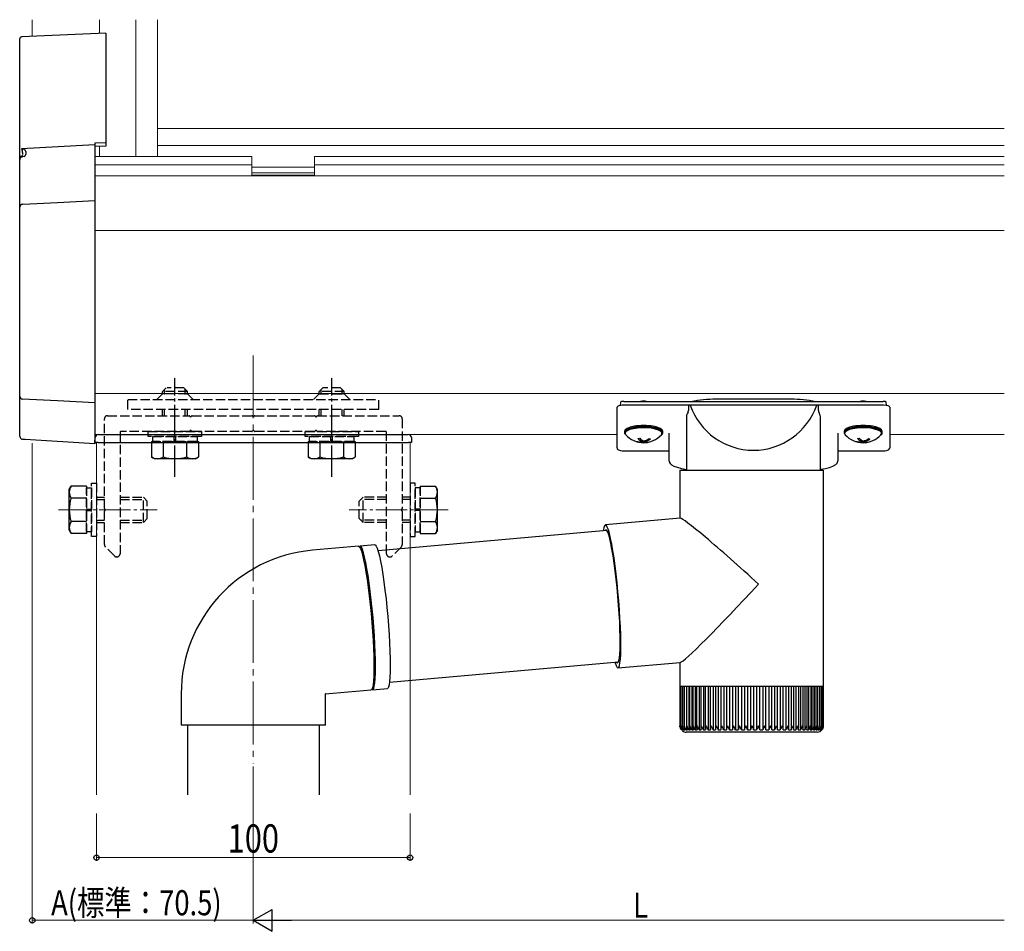
# Model space of a CAD drawing. Extents: x 0 to 1980, y 0 to 3206.
# Drawn here: x 391 to 705, y 2198 to 2489 of the extents above; entities that cross this region are included whole.
import ezdxf

# ---------------------------------------------------------------- set-up
doc = ezdxf.new("R2010")
doc.units = 0
doc.linetypes.add('YCENTER_1', pattern=[13, 10, -1, 1, -1])
doc.linetypes.add('YHIDDEN_1', pattern=[4, 3, -1])
for name, color, linetype, lineweight in [('YKK_12', 2, 'CONTINUOUS', 13), ('YKK_13', 4, 'CONTINUOUS', 30), ('YKK_D', 6, 'CONTINUOUS', 13)]:
    doc.layers.add(name, color=color, linetype=linetype, lineweight=lineweight)
doc.styles.add('text-b', font='extslim2.shx', dxfattribs={"width": 0.8, "bigfont": 'extfont2.shx'})

msp = doc.modelspace()

# ---------------------------------------------------------------- linework, layer by layer
at = {"layer": 'YKK_12'}
for p, q in [((395.16, 2488.73), (395.16, 2483.41)), ((416.66, 2484.34), (416.66, 2488.73)), ((428.16, 2445.16), (428.16, 2488.73)), ((435.16, 2488.73), (435.16, 2445.16)), ((705.16, 2454), (435.16, 2454)), ((416.66, 2445.16), (416.66, 2448.34)), ((705.16, 2448.59), (435.16, 2448.59)), ((465.16, 2445.16), (415.16, 2445.16)), ((415.16, 2445.16), (415.16, 2356.48)), ((465.16, 2445.16), (465.16, 2439.21)), ((705.16, 2445.16), (485.16, 2445.16)), ((485.16, 2445.16), (485.16, 2439.21)), ((465.16, 2442.46), (415.16, 2442.46)), ((485.16, 2441.7), (465.16, 2441.7)), ((485.16, 2439.91), (465.16, 2439.91)), ((705.16, 2442.46), (485.16, 2442.46)), ((705.16, 2438.96), (415.16, 2438.96)), ((485.16, 2439.21), (465.16, 2439.21)), ((705.16, 2421.48), (415.16, 2421.48)), ((705.16, 2369.59), (415.16, 2369.59)), ((581.65, 2356.48), (415.16, 2356.48)), ((705.16, 2356.48), (668.65, 2356.48))]:
    msp.add_line(p, q, dxfattribs=at)
at = {"layer": 'YKK_12', "linetype": 'YCENTER_1', "ltscale": 2}
msp.add_line((465.66, 2381.71), (465.66, 2251.63), dxfattribs=at)
at = {"layer": 'YKK_12', "linetype": 'Continuous'}
for p, q in [((415.66, 2356.48), (415.66, 2356.28)), ((515.66, 2356.48), (515.66, 2356.28)), ((415.66, 2353.98), (415.66, 2241.63)), ((515.66, 2353.98), (515.66, 2241.63))]:
    msp.add_line(p, q, dxfattribs=at)
at = {"layer": 'YKK_12', "linetype": 'YCENTER_1'}
for p, q in [((403.55, 2332.48), (435.05, 2332.48)), ((527.78, 2332.48), (496.28, 2332.48))]:
    msp.add_line(p, q, dxfattribs=at)
at = {"layer": 'YKK_13', "linetype": 'Continuous'}
for p, q in [((418.66, 2484.43), (391.79, 2483.26)), ((418.66, 2484.43), (418.66, 2484.13)), ((418.66, 2484.13), (418.66, 2449.49)), ((391.16, 2444.8), (391.16, 2482.61)), ((418.66, 2449.49), (415.16, 2449.33)), ((415.16, 2449.33), (415.16, 2448.9)), ((418.66, 2449.49), (418.66, 2448.42)), ((391.69, 2447.63), (415.16, 2448.9)), ((393.1, 2446.69), (393.1, 2445.82)), ((415.16, 2448.9), (415.16, 2448.65)), ((415.16, 2448.65), (415.16, 2431.12)), ((418.66, 2448.42), (415.16, 2448.27)), ((391.16, 2444.11), (391.16, 2444.8)), ((391.16, 2428.97), (391.16, 2444.11)), ((391.63, 2445.16), (391.69, 2445.16)), ((392.56, 2445.15), (392.1, 2444.97)), ((392.12, 2429.92), (403.17, 2430.5)), ((403.17, 2430.5), (415.16, 2431.12)), ((415.16, 2431.12), (415.16, 2430.75)), ((415.16, 2430.75), (415.16, 2366.87)), ((391.16, 2368.72), (391.16, 2428.97)), ((392.1, 2429.92), (392.12, 2429.92)), ((391.16, 2356.09), (391.16, 2368.72)), ((403.17, 2367.18), (392.1, 2367.76)), ((415.16, 2366.55), (403.17, 2367.18)), ((415.16, 2366.87), (415.16, 2366.55)), ((415.16, 2366.55), (415.16, 2353.6)), ((391.16, 2355.99), (391.16, 2356.09)), ((391.16, 2355.96), (391.16, 2355.99)), ((392.34, 2354.95), (392.1, 2354.97)), ((392.56, 2354.94), (392.34, 2354.95)), ((392.75, 2354.93), (392.56, 2354.94)), ((392.9, 2354.92), (392.75, 2354.93)), ((392.95, 2354.91), (392.9, 2354.92)), ((415.16, 2353.55), (392.95, 2354.91)), ((415.16, 2353.6), (415.16, 2353.55))]:
    msp.add_line(p, q, dxfattribs=at)
at = {"layer": 'YKK_13', "linetype": 'YCENTER_1'}
for p, q in [((440.66, 2342.98), (440.66, 2374.48)), ((490.66, 2342.98), (490.66, 2374.48))]:
    msp.add_line(p, q, dxfattribs=at)
at = {"layer": 'YKK_13', "linetype": 'YHIDDEN_1'}
for p, q in [((436.66, 2370.19), (437.86, 2371.39)), ((437.34, 2369.28), (437.34, 2370.87)), ((443.46, 2371.39), (438.14, 2371.39)), ((444.66, 2370.19), (443.46, 2371.39)), ((443.98, 2369.28), (443.98, 2370.87)), ((486.66, 2370.19), (487.86, 2371.39)), ((487.34, 2369.28), (487.34, 2370.87)), ((493.46, 2371.39), (487.86, 2371.39)), ((494.66, 2370.19), (493.46, 2371.39)), ((493.98, 2369.28), (493.98, 2370.87)), ((425.66, 2367.68), (505.66, 2367.68)), ((425.66, 2364.48), (425.66, 2367.68)), ((436.66, 2369.48), (434.86, 2367.68)), ((444.66, 2370.19), (436.66, 2370.19)), ((436.66, 2369.28), (436.66, 2370.19)), ((444.66, 2369.48), (436.66, 2369.48)), ((444.66, 2369.28), (444.66, 2370.19)), ((444.66, 2369.48), (446.46, 2367.68)), ((486.66, 2369.48), (484.86, 2367.68)), ((494.66, 2370.19), (486.66, 2370.19)), ((486.66, 2369.28), (486.66, 2370.19)), ((486.66, 2369.48), (494.66, 2369.48)), ((494.66, 2369.28), (494.66, 2370.19)), ((494.66, 2369.48), (496.46, 2367.68)), ((505.66, 2364.48), (505.66, 2367.68)), ((505.66, 2364.48), (425.66, 2364.48)), ((436.66, 2362.48), (436.66, 2364.48)), ((437.34, 2362.48), (437.34, 2364.48)), ((443.98, 2362.48), (443.98, 2364.48)), ((444.66, 2362.48), (444.66, 2364.48)), ((486.66, 2362.48), (486.66, 2364.48)), ((487.34, 2362.48), (487.34, 2364.48)), ((493.98, 2362.48), (493.98, 2364.48)), ((494.66, 2362.48), (494.66, 2364.48)), ((432.16, 2355.88), (432.16, 2357.48)), ((432.16, 2357.48), (449.16, 2357.48)), ((449.16, 2355.88), (432.16, 2355.88)), ((433.61, 2355.88), (447.71, 2355.88)), ((433.61, 2354.28), (433.61, 2355.88)), ((440.41, 2354.28), (440.41, 2355.88)), ((440.91, 2354.28), (440.91, 2355.88)), ((447.71, 2355.88), (447.71, 2354.28)), ((449.16, 2357.48), (449.16, 2355.88)), ((482.16, 2355.88), (482.16, 2357.48)), ((482.16, 2357.48), (499.16, 2357.48)), ((499.16, 2355.88), (482.16, 2355.88)), ((483.61, 2355.88), (497.71, 2355.88)), ((483.61, 2354.28), (483.61, 2355.88)), ((490.41, 2354.28), (490.41, 2355.88)), ((490.91, 2354.28), (490.91, 2355.88)), ((497.71, 2355.88), (497.71, 2354.28)), ((499.16, 2357.48), (499.16, 2355.88)), ((433.16, 2354.28), (448.17, 2354.28)), ((433.16, 2354.28), (433.16, 2353.48)), ((447.71, 2354.28), (433.61, 2354.28)), ((436.91, 2354.28), (436.91, 2353.48)), ((444.41, 2354.28), (444.41, 2353.46)), ((448.17, 2354.28), (448.17, 2353.48)), ((483.16, 2354.28), (498.17, 2354.28)), ((483.16, 2354.28), (483.16, 2353.48)), ((497.71, 2354.28), (483.61, 2354.28)), ((486.91, 2354.28), (486.91, 2353.48)), ((494.41, 2354.28), (494.41, 2353.46)), ((498.17, 2354.28), (498.17, 2353.48)), ((412.46, 2339.98), (411.66, 2339.98)), ((412.46, 2339.98), (412.46, 2324.97)), ((412.46, 2325.43), (412.46, 2339.53)), ((412.46, 2339.53), (414.06, 2339.53)), ((414.06, 2323.98), (414.06, 2340.98)), ((414.06, 2340.98), (415.66, 2340.98)), ((414.06, 2339.53), (414.06, 2325.43)), ((415.66, 2340.98), (415.66, 2323.98)), ((517.26, 2340.98), (515.66, 2340.98)), ((515.66, 2340.98), (515.66, 2323.98)), ((517.26, 2323.98), (517.26, 2340.98)), ((517.26, 2339.53), (517.26, 2325.43)), ((518.86, 2339.53), (517.26, 2339.53)), ((518.86, 2339.98), (518.86, 2324.97)), ((518.86, 2339.98), (519.66, 2339.98)), ((518.86, 2325.43), (518.86, 2339.53)), ((412.46, 2336.23), (411.66, 2336.23)), ((415.66, 2336.48), (418.16, 2336.48)), ((423.16, 2336.48), (430.66, 2336.48)), ((430.66, 2328.48), (430.66, 2336.48)), ((430.66, 2336.48), (431.86, 2335.28)), ((500.66, 2336.48), (499.46, 2335.28)), ((500.66, 2328.48), (500.66, 2336.48)), ((508.16, 2336.48), (500.66, 2336.48)), ((515.66, 2336.48), (513.16, 2336.48)), ((518.86, 2336.23), (519.66, 2336.23)), ((415.66, 2335.8), (418.16, 2335.8)), ((423.16, 2335.8), (431.34, 2335.8)), ((431.86, 2329.68), (431.86, 2335.28)), ((499.46, 2329.68), (499.46, 2335.28)), ((508.16, 2335.8), (499.98, 2335.8)), ((515.66, 2335.8), (513.16, 2335.8)), ((412.46, 2332.73), (414.06, 2332.73)), ((412.46, 2332.23), (414.06, 2332.23)), ((518.86, 2332.73), (517.26, 2332.73)), ((518.86, 2332.23), (517.26, 2332.23)), ((412.46, 2328.73), (411.64, 2328.73)), ((415.66, 2329.16), (418.16, 2329.16)), ((415.66, 2328.48), (418.16, 2328.48)), ((423.16, 2329.16), (431.34, 2329.16)), ((423.16, 2328.48), (430.66, 2328.48)), ((430.66, 2328.48), (431.86, 2329.68)), ((500.66, 2328.48), (499.46, 2329.68)), ((508.16, 2329.16), (499.98, 2329.16)), ((508.16, 2328.48), (500.66, 2328.48)), ((515.66, 2329.16), (513.16, 2329.16)), ((515.66, 2328.48), (513.16, 2328.48)), ((518.86, 2328.73), (519.68, 2328.73)), ((412.46, 2324.97), (411.66, 2324.97)), ((414.06, 2325.43), (412.46, 2325.43)), ((415.66, 2323.98), (414.06, 2323.98)), ((515.66, 2323.98), (517.26, 2323.98)), ((517.26, 2325.43), (518.86, 2325.43)), ((518.86, 2324.97), (519.66, 2324.97))]:
    msp.add_line(p, q, dxfattribs=at)
at = {"layer": 'YKK_13'}
for p, q in [((636.16, 2367.8), (614.16, 2367.8)), ((581.66, 2363.63), (581.66, 2365.21)), ((582.8, 2366.76), (582.71, 2365.76)), ((604.41, 2365.84), (583.66, 2365.84)), ((583.82, 2367.07), (666.5, 2367.07)), ((604.41, 2365.84), (604.41, 2364.11)), ((604.99, 2365.84), (604.41, 2365.84)), ((645.33, 2365.84), (604.99, 2365.84)), ((606.28, 2367.16), (605.76, 2367.07)), ((606.28, 2367.16), (606.3, 2367.16)), ((606.3, 2367.16), (606.33, 2367.15)), ((644.03, 2367.16), (644, 2367.15)), ((644.05, 2367.16), (644.03, 2367.16)), ((644.57, 2367.07), (644.05, 2367.16)), ((645.92, 2365.84), (645.33, 2365.84)), ((645.92, 2364.11), (645.92, 2365.84)), ((666.66, 2365.84), (645.92, 2365.84)), ((667.61, 2365.76), (667.52, 2366.76)), ((668.66, 2365.21), (668.66, 2363.63)), ((581.66, 2352.28), (581.66, 2363.63)), ((603.81, 2362.16), (603.81, 2345.13)), ((646.51, 2345.13), (646.51, 2362.16)), ((668.66, 2363.63), (668.66, 2352.28)), ((585.75, 2358.3), (584.9, 2357.94)), ((586.88, 2358.59), (585.75, 2358.3)), ((586.88, 2358.35), (585.75, 2358.06)), ((588.21, 2358.79), (586.88, 2358.59)), ((588.21, 2358.55), (586.88, 2358.35)), ((589.65, 2358.88), (588.21, 2358.79)), ((589.65, 2358.64), (588.21, 2358.55)), ((591.13, 2358.85), (589.65, 2358.88)), ((591.13, 2358.62), (589.65, 2358.64)), ((592.54, 2358.72), (591.13, 2358.85)), ((592.54, 2358.49), (591.13, 2358.62)), ((593.8, 2358.49), (592.54, 2358.72)), ((593.8, 2358.25), (592.54, 2358.49)), ((594.83, 2358.17), (593.8, 2358.49)), ((594.83, 2357.93), (593.8, 2358.25)), ((655.75, 2358.3), (654.9, 2357.94)), ((656.88, 2358.59), (655.75, 2358.3)), ((656.88, 2358.35), (655.75, 2358.06)), ((658.21, 2358.79), (656.88, 2358.59)), ((658.21, 2358.55), (656.88, 2358.35)), ((659.65, 2358.88), (658.21, 2358.79)), ((659.65, 2358.64), (658.21, 2358.55)), ((661.13, 2358.85), (659.65, 2358.88)), ((661.13, 2358.62), (659.65, 2358.64)), ((662.54, 2358.72), (661.13, 2358.85)), ((662.54, 2358.49), (661.13, 2358.62)), ((663.8, 2358.49), (662.54, 2358.72)), ((663.8, 2358.25), (662.54, 2358.49)), ((664.83, 2358.17), (663.8, 2358.49)), ((664.83, 2357.93), (663.8, 2358.25)), ((415.16, 2353.98), (415.26, 2355.54)), ((416.26, 2356.48), (515.07, 2356.48)), ((516.07, 2355.54), (516.16, 2353.98)), ((584.06, 2357.44), (584.06, 2357.12)), ((584.38, 2357.52), (584.21, 2357.11)), ((584.38, 2357.29), (584.21, 2356.84)), ((584.21, 2357.11), (584.21, 2356.87)), ((584.21, 2356.84), (584.42, 2356.4)), ((584.9, 2357.94), (584.38, 2357.52)), ((584.9, 2357.7), (584.38, 2357.29)), ((584.42, 2356.4), (584.42, 2356.4)), ((585.75, 2358.06), (584.9, 2357.7)), ((595.56, 2357.55), (594.83, 2357.93)), ((595.95, 2357.12), (595.56, 2357.55)), ((595.8, 2356.4), (595.97, 2356.67)), ((595.97, 2356.67), (595.95, 2357.12)), ((596.01, 2356.87), (596.01, 2357.11)), ((596.26, 2357.12), (596.26, 2357.44)), ((598.16, 2356.91), (598.16, 2348.32)), ((652.16, 2348.32), (652.16, 2356.91)), ((654.06, 2357.44), (654.06, 2357.12)), ((654.38, 2357.52), (654.21, 2357.11)), ((654.38, 2357.29), (654.21, 2356.84)), ((654.21, 2357.11), (654.21, 2356.87)), ((654.21, 2356.84), (654.42, 2356.4)), ((654.9, 2357.94), (654.38, 2357.52)), ((654.9, 2357.7), (654.38, 2357.29)), ((654.42, 2356.4), (654.42, 2356.4)), ((655.75, 2358.06), (654.9, 2357.7)), ((665.56, 2357.55), (664.83, 2357.93)), ((665.95, 2357.12), (665.56, 2357.55)), ((665.8, 2356.4), (665.97, 2356.67)), ((665.97, 2356.67), (665.95, 2357.12)), ((666.01, 2356.87), (666.01, 2357.11)), ((666.26, 2357.12), (666.26, 2357.44)), ((416.16, 2353.98), (415.16, 2353.98)), ((416.16, 2353.98), (515.16, 2353.98)), ((433.16, 2353.48), (433.16, 2349.36)), ((436.91, 2353.48), (436.91, 2349.36)), ((444.41, 2353.46), (444.41, 2349.36)), ((448.17, 2353.48), (448.17, 2349.36)), ((483.16, 2353.48), (483.16, 2349.36)), ((486.91, 2353.48), (486.91, 2349.36)), ((494.41, 2353.46), (494.41, 2349.36)), ((498.17, 2353.48), (498.17, 2349.36)), ((516.16, 2353.98), (515.16, 2353.98)), ((581.66, 2352.28), (581.74, 2351.97)), ((581.74, 2351.97), (581.9, 2351.76)), ((588.32, 2354.23), (588.32, 2354.12)), ((589.62, 2354.73), (589.62, 2354.28)), ((590.04, 2354.48), (590.04, 2354.11)), ((590.6, 2354.54), (590.6, 2354.24)), ((591.33, 2354.09), (591.33, 2353.99)), ((658.32, 2354.23), (658.32, 2354.12)), ((659.62, 2354.73), (659.62, 2354.28)), ((660.04, 2354.48), (660.04, 2354.11)), ((660.6, 2354.54), (660.6, 2354.24)), ((661.33, 2354.09), (661.33, 2353.99)), ((668.49, 2351.83), (668.64, 2352.1)), ((668.64, 2352.1), (668.66, 2352.28)), ((434.16, 2348.78), (433.16, 2349.36)), ((447.16, 2348.78), (434.16, 2348.78)), ((447.16, 2348.78), (448.17, 2349.36)), ((484.16, 2348.78), (483.16, 2349.36)), ((497.16, 2348.78), (484.16, 2348.78)), ((497.16, 2348.78), (498.17, 2349.36)), ((581.9, 2351.76), (582.17, 2351.59)), ((582.17, 2351.59), (582.72, 2351.4)), ((582.72, 2351.4), (583.33, 2351.32)), ((583.33, 2351.32), (583.66, 2351.31)), ((583.66, 2351.31), (583.66, 2351.33)), ((583.66, 2351.31), (598.16, 2351.31)), ((652.16, 2351.31), (666.66, 2351.31)), ((666.66, 2351.31), (666.66, 2351.33)), ((666.66, 2351.31), (667.04, 2351.32)), ((667.04, 2351.32), (667.64, 2351.41)), ((667.64, 2351.41), (668.19, 2351.6)), ((668.19, 2351.6), (668.49, 2351.83)), ((598.19, 2348.31), (598.26, 2347.79)), ((598.26, 2347.79), (598.58, 2347.27)), ((598.58, 2347.27), (599.05, 2346.85)), ((599.05, 2346.85), (599.81, 2346.43)), ((599.81, 2346.43), (600.87, 2346.04)), ((600.87, 2346.04), (602.26, 2345.69)), ((602.26, 2345.69), (603.81, 2345.39)), ((646.55, 2345.4), (648.09, 2345.69)), ((648.09, 2345.69), (649.41, 2346.03)), ((649.41, 2346.03), (650.5, 2346.43)), ((650.5, 2346.43), (651.39, 2346.94)), ((651.39, 2346.94), (651.85, 2347.4)), ((651.85, 2347.4), (652.12, 2347.97)), ((652.12, 2347.97), (652.13, 2348.3)), ((601.69, 2345.13), (601.69, 2329.81)), ((601.69, 2345.13), (607.03, 2345.13)), ((607.03, 2345.13), (645.97, 2345.13)), ((645.97, 2345.13), (647.49, 2345.13)), ((646.51, 2345.39), (646.55, 2345.4)), ((647.49, 2277.63), (647.49, 2345.13)), ((406.96, 2338.98), (407.54, 2339.98)), ((411.66, 2339.98), (407.54, 2339.98)), ((519.66, 2339.98), (523.78, 2339.98)), ((524.36, 2338.98), (523.78, 2339.98)), ((406.96, 2325.98), (406.96, 2338.98)), ((411.66, 2336.23), (407.54, 2336.23)), ((519.66, 2336.23), (523.78, 2336.23)), ((524.36, 2325.98), (524.36, 2338.98)), ((411.64, 2328.73), (407.54, 2328.73)), ((519.68, 2328.73), (523.78, 2328.73)), ((577.5, 2327), (577.32, 2326.12)), ((577.72, 2327.54), (577.5, 2327)), ((577.97, 2327.72), (577.72, 2327.54)), ((601.77, 2329.81), (577.95, 2327.72)), ((578.25, 2327.54), (577.97, 2327.72)), ((578.56, 2327), (578.25, 2327.54)), ((578.9, 2326.12), (578.56, 2327)), ((406.96, 2325.98), (407.54, 2324.97)), ((411.66, 2324.97), (407.54, 2324.97)), ((578.45, 2325.86), (505.43, 2319.44)), ((519.66, 2324.97), (523.78, 2324.97)), ((524.36, 2325.98), (523.78, 2324.97)), ((577.32, 2326.12), (577.27, 2325.75)), ((577.86, 2325.94), (577.79, 2325.8)), ((578.11, 2326.13), (577.86, 2325.94)), ((578.38, 2325.94), (578.11, 2326.13)), ((578.69, 2325.4), (578.38, 2325.94)), ((579.01, 2324.51), (578.69, 2325.4)), ((579.24, 2324.9), (578.9, 2326.12)), ((579.35, 2323.28), (579.01, 2324.51)), ((579.6, 2323.36), (579.24, 2324.9)), ((499.18, 2320.9), (484.55, 2319.61)), ((499.18, 2320.9), (499.2, 2320.9)), ((499.2, 2320.9), (499.48, 2320.72)), ((499.48, 2320.72), (499.8, 2320.18)), ((504.39, 2321.36), (499.68, 2320.94)), ((499.83, 2320.9), (499.68, 2320.94)), ((500.13, 2320.54), (499.83, 2320.9)), ((500.46, 2319.82), (500.13, 2320.54)), ((504.39, 2321.36), (504.55, 2321.31)), ((504.55, 2321.31), (504.84, 2320.95)), ((504.84, 2320.95), (505.17, 2320.24)), ((579.7, 2321.74), (579.35, 2323.28)), ((579.97, 2321.54), (579.6, 2323.36)), ((580.05, 2319.91), (579.7, 2321.74)), ((580.34, 2319.45), (579.97, 2321.54)), ((484.55, 2319.61), (484.57, 2319.61)), ((499.8, 2320.18), (500.13, 2319.29)), ((500.13, 2319.29), (500.48, 2318.06)), ((500.8, 2318.76), (500.46, 2319.82)), ((500.48, 2318.06), (500.84, 2316.52)), ((501.16, 2317.38), (500.8, 2318.76)), ((501.52, 2315.68), (501.16, 2317.38)), ((505.17, 2320.24), (505.51, 2319.18)), ((505.51, 2319.18), (505.87, 2317.79)), ((505.87, 2317.79), (506.23, 2316.1)), ((580.41, 2317.82), (580.05, 2319.91)), ((580.7, 2317.13), (580.34, 2319.45)), ((580.75, 2315.52), (580.41, 2317.82)), ((500.84, 2316.52), (501.21, 2314.69)), ((501.21, 2314.69), (501.58, 2312.59)), ((501.89, 2313.71), (501.52, 2315.68)), ((506.23, 2316.1), (506.6, 2314.13)), ((581.04, 2314.62), (580.7, 2317.13)), ((581.09, 2313.03), (580.75, 2315.52)), ((581.37, 2311.96), (581.04, 2314.62)), ((501.58, 2312.59), (501.94, 2310.26)), ((502.26, 2311.5), (501.89, 2313.71)), ((502.61, 2309.07), (502.26, 2311.5)), ((506.6, 2314.13), (506.97, 2311.91)), ((506.97, 2311.91), (507.32, 2309.48)), ((581.4, 2310.4), (581.09, 2313.03)), ((581.68, 2309.18), (581.37, 2311.96)), ((501.94, 2310.26), (502.29, 2307.74)), ((502.95, 2306.46), (502.61, 2309.07)), ((507.32, 2309.48), (507.66, 2306.88)), ((581.69, 2307.68), (581.4, 2310.4)), ((581.96, 2306.34), (581.68, 2309.18)), ((502.29, 2307.74), (502.62, 2305.07)), ((502.62, 2305.07), (502.93, 2302.28)), ((503.27, 2303.73), (502.95, 2306.46)), ((507.66, 2306.88), (507.99, 2304.14)), ((581.94, 2304.91), (581.69, 2307.68)), ((582.17, 2302.14), (581.94, 2304.91)), ((582.21, 2303.47), (581.96, 2306.34)), ((502.93, 2302.28), (503.21, 2299.43)), ((503.57, 2300.9), (503.27, 2303.73)), ((507.99, 2304.14), (508.28, 2301.32)), ((582.35, 2299.42), (582.17, 2302.14)), ((582.43, 2300.63), (582.21, 2303.47)), ((503.21, 2299.43), (503.46, 2296.55)), ((503.84, 2298.03), (503.57, 2300.9)), ((508.28, 2301.32), (508.55, 2298.44)), ((582.5, 2296.79), (582.35, 2299.42)), ((582.6, 2297.86), (582.43, 2300.63)), ((503.46, 2296.55), (503.68, 2293.69)), ((504.07, 2295.16), (503.84, 2298.03)), ((508.55, 2298.44), (508.78, 2295.57)), ((508.78, 2295.57), (508.98, 2292.75)), ((582.6, 2294.3), (582.5, 2296.79)), ((582.74, 2295.19), (582.6, 2297.86)), ((503.68, 2293.69), (503.85, 2290.91)), ((504.27, 2292.33), (504.07, 2295.16)), ((504.42, 2289.6), (504.27, 2292.33)), ((508.98, 2292.75), (509.13, 2290.01)), ((582.66, 2291.99), (582.6, 2294.3)), ((582.83, 2292.68), (582.74, 2295.19)), ((582.87, 2290.37), (582.83, 2292.68)), ((503.85, 2290.91), (503.99, 2288.23)), ((504.53, 2286.99), (504.42, 2289.6)), ((509.13, 2290.01), (509.25, 2287.41)), ((582.63, 2288.07), (582.67, 2289.9)), ((582.67, 2289.9), (582.66, 2291.99)), ((582.87, 2288.28), (582.87, 2290.37)), ((503.99, 2288.23), (504.08, 2285.71)), ((504.6, 2284.56), (504.53, 2286.99)), ((509.25, 2287.41), (509.31, 2284.98)), ((582.42, 2285.3), (582.55, 2286.53)), ((582.55, 2286.53), (582.63, 2288.07)), ((582.73, 2284.92), (582.82, 2286.45)), ((582.82, 2286.45), (582.87, 2288.28)), ((504.08, 2285.71), (504.12, 2283.38)), ((504.12, 2283.38), (504.12, 2281.28)), ((504.62, 2282.35), (504.6, 2284.56)), ((509.11, 2277.6), (582.12, 2284.02)), ((509.31, 2284.98), (509.33, 2282.76)), ((580.95, 2283.91), (581.02, 2283.7)), ((581.02, 2283.7), (581.35, 2282.81)), ((581.35, 2282.81), (581.66, 2282.27)), ((581.46, 2283.96), (581.53, 2283.87)), ((581.53, 2283.87), (581.8, 2283.69)), ((581.8, 2283.69), (582.05, 2283.87)), ((581.96, 2282.1), (601.81, 2283.84)), ((582.05, 2283.87), (582.26, 2284.41)), ((582.2, 2282.27), (582.41, 2282.81)), ((582.26, 2284.41), (582.42, 2285.3)), ((582.41, 2282.81), (582.59, 2283.7)), ((582.59, 2283.7), (582.73, 2284.92)), ((601.69, 2283.83), (601.69, 2277.63)), ((504.12, 2281.28), (504.07, 2279.45)), ((504.53, 2278.68), (504.6, 2280.38)), ((504.6, 2280.38), (504.62, 2282.35)), ((509.31, 2280.79), (509.24, 2279.1)), ((509.33, 2282.76), (509.31, 2280.79)), ((581.66, 2282.27), (581.94, 2282.09)), ((581.94, 2282.09), (582.2, 2282.27)), ((503.84, 2276.68), (503.66, 2275.79)), ((503.98, 2277.91), (503.84, 2276.68)), ((504.07, 2279.45), (503.98, 2277.91)), ((504.25, 2276.24), (504.41, 2277.3)), ((504.41, 2277.3), (504.53, 2278.68)), ((508.96, 2276.65), (508.77, 2275.94)), ((509.12, 2277.71), (508.96, 2276.65)), ((509.24, 2279.1), (509.12, 2277.71)), ((601.69, 2277.63), (601.69, 2276.13)), ((647.49, 2276.13), (647.49, 2277.63)), ((442.66, 2273.79), (442.66, 2263.79)), ((488.66, 2273.82), (488.56, 2273.79)), ((488.58, 2273.79), (503.21, 2275.07)), ((488.66, 2273.81), (488.67, 2273.82)), ((488.67, 2273.82), (488.66, 2273.82)), ((488.66, 2273.8), (488.66, 2273.81)), ((488.66, 2273.79), (488.66, 2273.8)), ((488.66, 2273.8), (488.66, 2273.8)), ((488.66, 2263.79), (488.66, 2273.79)), ((488.66, 2273.79), (488.66, 2273.79)), ((488.66, 2273.79), (488.66, 2273.79)), ((488.66, 2273.79), (488.66, 2273.79)), ((503.44, 2275.25), (503.19, 2275.07)), ((503.66, 2275.79), (503.44, 2275.25)), ((503.7, 2275.12), (508.42, 2275.53)), ((503.7, 2275.12), (503.82, 2275.16)), ((503.82, 2275.16), (504.05, 2275.52)), ((504.05, 2275.52), (504.25, 2276.24)), ((508.53, 2275.58), (508.42, 2275.53)), ((508.77, 2275.94), (508.53, 2275.58)), ((601.69, 2276.13), (601.69, 2263.62)), ((601.79, 2276.13), (601.69, 2276.13)), ((601.79, 2276.13), (601.79, 2263.54)), ((602.06, 2276.13), (601.79, 2276.13)), ((602.05, 2276.13), (602.05, 2263.45)), ((602.51, 2276.13), (602.06, 2276.13)), ((602.49, 2276.13), (602.49, 2263.65)), ((603.12, 2276.13), (602.51, 2276.13)), ((603.09, 2276.13), (603.09, 2263.28)), ((603.9, 2276.13), (603.12, 2276.13)), ((603.77, 2276.13), (603.77, 2262.31)), ((603.85, 2276.13), (603.85, 2263.2)), ((604.83, 2276.13), (603.9, 2276.13)), ((604.57, 2276.13), (604.57, 2262.31)), ((604.76, 2276.13), (604.76, 2263.12)), ((605.91, 2276.13), (604.83, 2276.13)), ((605.52, 2276.13), (605.52, 2262.31)), ((605.82, 2276.13), (605.82, 2263.04)), ((607.14, 2276.13), (605.91, 2276.13)), ((606.61, 2276.13), (606.61, 2262.31)), ((607.02, 2276.13), (607.02, 2262.97)), ((608.5, 2276.13), (607.14, 2276.13)), ((607.85, 2276.13), (607.85, 2262.31)), ((608.35, 2276.13), (608.35, 2262.89)), ((609.98, 2276.13), (608.5, 2276.13)), ((609.21, 2276.13), (609.21, 2262.31)), ((609.8, 2276.13), (609.8, 2262.82)), ((611.57, 2276.13), (609.98, 2276.13)), ((610.69, 2276.13), (610.69, 2262.31)), ((611.36, 2276.13), (611.36, 2262.74)), ((613.26, 2276.13), (611.57, 2276.13)), ((612.27, 2276.13), (612.27, 2262.31)), ((613.01, 2276.13), (613.01, 2262.67)), ((615.04, 2276.13), (613.26, 2276.13)), ((613.95, 2276.13), (613.95, 2262.31)), ((614.75, 2276.13), (614.75, 2262.6)), ((616.89, 2276.13), (615.04, 2276.13)), ((615.71, 2276.13), (615.71, 2262.31)), ((616.56, 2276.13), (616.56, 2262.54)), ((618.8, 2276.13), (616.89, 2276.13)), ((617.53, 2276.13), (617.53, 2262.31)), ((618.43, 2276.13), (618.43, 2262.48)), ((620.75, 2276.13), (618.8, 2276.13)), ((619.41, 2276.13), (619.41, 2262.31)), ((620.34, 2276.13), (620.34, 2262.43)), ((622.73, 2276.13), (620.75, 2276.13)), ((621.33, 2276.13), (621.33, 2262.31)), ((622.28, 2276.13), (622.28, 2262.31)), ((624.73, 2276.13), (622.73, 2276.13)), ((623.27, 2276.13), (623.27, 2262.31)), ((624.23, 2276.13), (624.23, 2262.31)), ((626.73, 2276.13), (624.73, 2276.13)), ((625.23, 2276.13), (625.23, 2262.31)), ((626.18, 2276.13), (626.18, 2262.31)), ((628.71, 2276.13), (626.73, 2276.13)), ((627.18, 2262.31), (627.18, 2276.13)), ((628.12, 2276.13), (628.12, 2262.31)), ((630.65, 2276.13), (628.71, 2276.13)), ((629.12, 2262.31), (629.12, 2276.13)), ((630.04, 2276.13), (630.04, 2262.31)), ((632.55, 2276.13), (630.65, 2276.13)), ((631.02, 2262.48), (631.02, 2276.13)), ((631.91, 2276.13), (631.91, 2262.31)), ((634.4, 2276.13), (632.55, 2276.13)), ((632.88, 2262.55), (632.88, 2276.13)), ((633.73, 2276.13), (633.73, 2262.31)), ((636.16, 2276.13), (634.4, 2276.13)), ((634.68, 2262.62), (634.68, 2276.13)), ((635.48, 2276.13), (635.48, 2262.31)), ((637.84, 2276.13), (636.16, 2276.13)), ((636.41, 2262.69), (636.41, 2276.13)), ((637.14, 2276.13), (637.14, 2262.31)), ((639.42, 2276.13), (637.84, 2276.13)), ((638.05, 2262.75), (638.05, 2276.13)), ((638.71, 2276.13), (638.71, 2262.31)), ((640.88, 2276.13), (639.42, 2276.13)), ((639.59, 2262.82), (639.59, 2276.13)), ((640.17, 2276.13), (640.17, 2262.31)), ((642.22, 2276.13), (640.88, 2276.13)), ((641.03, 2262.89), (641.03, 2276.13)), ((641.51, 2276.13), (641.51, 2262.31)), ((643.43, 2276.13), (642.22, 2276.13)), ((642.34, 2262.97), (642.34, 2276.13)), ((642.73, 2276.13), (642.73, 2262.31)), ((644.49, 2276.13), (643.43, 2276.13)), ((643.52, 2263.05), (643.52, 2276.13)), ((643.81, 2276.13), (643.81, 2262.31)), ((645.4, 2276.13), (644.49, 2276.13)), ((644.56, 2263.13), (644.56, 2276.13)), ((644.74, 2276.13), (644.74, 2262.31)), ((646.16, 2276.13), (645.4, 2276.13)), ((645.45, 2263.22), (645.45, 2276.13)), ((645.51, 2276.13), (645.51, 2262.31)), ((646.75, 2276.13), (646.16, 2276.13)), ((646.19, 2263.3), (646.19, 2276.13)), ((647.17, 2276.13), (646.75, 2276.13)), ((646.76, 2263.39), (646.76, 2276.13)), ((647.17, 2263.64), (647.17, 2276.13)), ((647.41, 2276.13), (647.17, 2276.13)), ((647.41, 2276.13), (647.49, 2276.13)), ((647.42, 2263.64), (647.42, 2276.13)), ((647.49, 2263.62), (647.49, 2276.13)), ((442.76, 2263.79), (442.66, 2263.79)), ((488.66, 2263.79), (442.76, 2263.79)), ((444.66, 2263.75), (444.66, 2241.63)), ((486.66, 2263.75), (486.66, 2241.63)), ((601.69, 2263.62), (601.69, 2263.63)), ((601.72, 2263.35), (601.69, 2263.62)), ((601.71, 2263.35), (601.72, 2263.31)), ((601.79, 2263.62), (601.79, 2263.63)), ((601.81, 2263.34), (601.79, 2263.62)), ((602.2, 2262.31), (602.25, 2262.31)), ((602.34, 2262.5), (602.34, 2262.31)), ((602.34, 2262.31), (602.47, 2262.31)), ((602.49, 2263.65), (602.49, 2263.37)), ((602.65, 2262.64), (602.65, 2262.31)), ((602.65, 2262.31), (602.86, 2262.31)), ((603.13, 2263.01), (603.13, 2262.31)), ((603.13, 2262.31), (603.42, 2262.31)), ((645.49, 2261.63), (603.69, 2261.63)), ((603.77, 2262.31), (604.14, 2262.31)), ((604.57, 2262.31), (605.01, 2262.31)), ((605.52, 2262.31), (606.04, 2262.31)), ((606.61, 2262.31), (607.2, 2262.31)), ((607.85, 2262.31), (608.5, 2262.31)), ((609.21, 2262.31), (609.92, 2262.31)), ((610.69, 2262.31), (611.45, 2262.31)), ((612.27, 2262.31), (613.08, 2262.31)), ((613.95, 2262.31), (614.8, 2262.31)), ((615.71, 2262.31), (616.59, 2262.31)), ((617.53, 2262.31), (618.44, 2262.31)), ((619.41, 2262.31), (620.34, 2262.31)), ((621.33, 2262.31), (622.28, 2262.31)), ((623.27, 2262.31), (624.23, 2262.31)), ((625.23, 2262.31), (626.18, 2262.31)), ((627.18, 2262.31), (628.12, 2262.31)), ((629.11, 2262.31), (630.04, 2262.31)), ((631, 2262.31), (631.91, 2262.31)), ((632.85, 2262.31), (633.73, 2262.31)), ((634.63, 2262.31), (635.48, 2262.31)), ((636.34, 2262.31), (637.14, 2262.31)), ((637.96, 2262.31), (638.71, 2262.31)), ((639.47, 2262.31), (640.17, 2262.31)), ((640.87, 2262.31), (641.51, 2262.31)), ((642.15, 2262.31), (642.73, 2262.31)), ((643.3, 2262.31), (643.81, 2262.31)), ((644.3, 2262.31), (644.74, 2262.31)), ((645.15, 2262.31), (645.51, 2262.31)), ((645.85, 2262.31), (646.13, 2262.31)), ((646.13, 2262.87), (646.13, 2262.31)), ((646.38, 2262.31), (646.58, 2262.31)), ((646.58, 2262.64), (646.58, 2262.31)), ((646.75, 2262.31), (646.87, 2262.31)), ((646.87, 2262.46), (646.87, 2262.31)), ((646.95, 2262.31), (646.99, 2262.31)), ((647.15, 2262.52), (647.24, 2262.67)), ((647.24, 2262.67), (647.31, 2262.8)), ((647.39, 2263), (647.47, 2263.34)), ((647.39, 2262.99), (647.39, 2263))]:
    msp.add_line(p, q, dxfattribs=at)
at = {"layer": 'YKK_13', "linetype": 'YHIDDEN_1', "lineweight": -2}
for p, q in [((418.16, 2332.94), (418.16, 2361.48)), ((419.16, 2362.48), (445.2, 2362.48)), ((446.12, 2362.48), (465.2, 2362.48)), ((466.12, 2362.48), (485.2, 2362.48)), ((486.12, 2362.48), (512.16, 2362.48)), ((513.16, 2361.48), (513.16, 2332.94)), ((423.16, 2357.18), (423.16, 2318.48)), ((445.2, 2357.48), (423.46, 2357.48)), ((465.2, 2357.48), (446.12, 2357.48)), ((485.2, 2357.48), (466.12, 2357.48)), ((507.86, 2357.48), (486.12, 2357.48)), ((508.16, 2318.48), (508.16, 2357.18)), ((418.16, 2321.39), (418.16, 2332.02)), ((513.16, 2332.02), (513.16, 2321.39)), ((421.37, 2317.77), (418.46, 2320.69)), ((512.87, 2320.69), (509.96, 2317.77)), ((422.16, 2317.48), (422.08, 2317.48)), ((509.25, 2317.48), (509.16, 2317.48))]:
    msp.add_line(p, q, dxfattribs=at)
at = {"layer": 'YKK_13', "linetype": 'Continuous'}
for centre, radius, start, end in [((391.78, 2482.63), 0.622, 88.3972, 181.9476), ((405.08, 2453.26), 14.52, 202.7895, 205.2922), ((393.25, 2451.97), 4.6, 250.2328, 260.2209), ((391.59, 2444.72), 0.436, 84.5916, 169.2703), ((392.05, 2444.08), 0.887, 86.6111, 178.1563), ((391.73, 2445.59), 0.436, 264.5916, 349.2703), ((392.3, 2445.91), 0.809, 289.2712, 353.4571), ((392.14, 2428.95), 0.974, 92.0675, 178.7196), ((392.14, 2368.74), 0.974, 181.2802, 267.9328), ((392.16, 2355.96), 1, 180, 205.8684), ((392.16, 2355.96), 1, 205.8683, 266.5001)]:
    msp.add_arc(centre, radius, start, end, dxfattribs=at)
at = {"layer": 'YKK_13'}
for centre, radius, start, end in [((614, 2321.18), 46.6, 89.7956, 99.4717), ((636.34, 2321.33), 46.45, 80.5125, 90.2203), ((590.11, 2362.1), 5.06, 79.1174, 100.8826), ((625.16, 2372.84), 21.35, 199.1395, 340.8605), ((660.11, 2362.1), 5.06, 79.1174, 100.8826), ((603.39, 2364.04), 1.02, 336.6434, 4.0471), ((646.99, 2364.05), 1.08, 176.6656, 202.6439), ((594.63, 2356.76), 1.42, 14.0845, 81.7618), ((664.63, 2356.76), 1.42, 14.0845, 81.7618), ((416.26, 2355.48), 1, 90, 176.5), ((515.07, 2355.48), 1, 3.5, 90), ((590.11, 2361.59), 7.7, 222.3808, 317.6192), ((587.46, 2360.39), 5.27, 279.5731, 285.821), ((591.84, 2358.8), 5.03, 225.821, 243.8588), ((592.4, 2358.92), 5.03, 225.821, 243.8588), ((588.4, 2360.63), 6.47, 285.9533, 302.7269), ((588.82, 2360.47), 6.47, 285.9533, 302.7269), ((593.39, 2358.29), 3.44, 244.3594, 251.9055), ((660.11, 2361.59), 7.7, 222.3808, 317.6192), ((657.46, 2360.39), 5.27, 279.5731, 285.821), ((661.84, 2358.8), 5.03, 225.821, 243.8588), ((662.4, 2358.92), 5.03, 225.821, 243.8588), ((658.4, 2360.63), 6.47, 285.9533, 302.7269), ((658.82, 2360.47), 6.47, 285.9533, 302.7269), ((663.39, 2358.29), 3.44, 244.3594, 251.9055), ((588.77, 2359.12), 4.91, 259.8106, 279.9889), ((589.39, 2357.38), 3.44, 244.3594, 251.9055), ((589.19, 2358.95), 4.91, 259.8106, 279.9889), ((590.95, 2356.78), 2.81, 251.0826, 277.6892), ((591.51, 2356.9), 2.81, 251.0826, 277.6892), ((590.45, 2359.18), 5.27, 279.5731, 285.821), ((658.77, 2359.12), 4.91, 259.8106, 279.9889), ((659.39, 2357.38), 3.44, 244.3594, 251.9055), ((659.19, 2358.95), 4.91, 259.8106, 279.9889), ((660.95, 2356.78), 2.81, 251.0826, 277.6892), ((661.51, 2356.9), 2.81, 251.0826, 277.6892), ((660.45, 2359.18), 5.27, 279.5731, 285.821), ((435.03, 2352.1), 3.32, 235.6158, 304.3842), ((440.66, 2361.2), 12.42, 252.412, 287.588), ((446.29, 2352.1), 3.32, 235.6158, 304.3842), ((485.03, 2352.1), 3.32, 235.6158, 304.3842), ((490.66, 2361.2), 12.42, 252.412, 287.588), ((496.29, 2352.1), 3.32, 235.6158, 304.3842), ((410.28, 2338.11), 3.32, 145.6158, 214.3842), ((521.04, 2338.11), 3.32, 325.6158, 34.3842), ((419.38, 2332.48), 12.42, 162.412, 197.588), ((511.94, 2332.48), 12.42, 342.412, 17.588), ((410.28, 2326.85), 3.32, 145.6158, 214.3842), ((521.04, 2326.85), 3.32, 325.6158, 34.3842), ((488.63, 2273.83), 45.96, 95.0855, 180.0502), ((603.7, 2263.64), 2.01, 180.3953, 221.6704), ((603.95, 2263.75), 2.17, 183.2808, 221.8733), ((603.83, 2263.45), 1.77, 174.158, 220.0817), ((604.41, 2263.88), 2.36, 186.0751, 221.7973), ((603.69, 2263.63), 2, 231.3131, 270), ((604.19, 2263.37), 1.7, 171.2758, 218.7784), ((605.07, 2264.02), 2.59, 188.7587, 221.4589), ((604.73, 2263.3), 1.65, 168.4522, 217.1103), ((605.95, 2264.2), 2.89, 191.3181, 220.8714), ((605.46, 2263.23), 1.61, 165.7277, 215.0705), ((607.06, 2264.4), 3.26, 193.7454, 220.0441), ((606.35, 2263.17), 1.59, 163.1424, 212.6607), ((608.43, 2264.67), 3.75, 196.0382, 218.9815), ((607.42, 2263.1), 1.6, 160.734, 209.8929), ((610.12, 2265.01), 4.43, 198.2012, 217.6813), ((608.65, 2263.04), 1.62, 158.5358, 206.7901), ((612.23, 2265.51), 5.43, 200.2487, 216.1309), ((610.03, 2262.97), 1.67, 156.575, 203.3864), ((615.1, 2266.33), 7.14, 202.2167, 214.2957), ((611.55, 2262.89), 1.74, 154.8715, 199.7259), ((619.97, 2268.12), 10.95, 204.2135, 212.0678), ((613.21, 2262.81), 1.84, 153.4374, 195.8603), ((651.58, 2283.92), 44.86, 206.8873, 208.7983), ((615.01, 2262.71), 1.97, 152.2758, 191.8479), ((624.6, 2268.66), 12.41, 203.9202, 210.8035), ((616.93, 2262.6), 2.16, 151.3828, 187.7488), ((606.13, 2258.32), 10.37, 22.6045, 30.7893), ((618.98, 2262.46), 2.4, 150.7486, 183.6223), ((646.42, 2277.12), 32.47, 204.5497, 207.1438), ((621.16, 2262.28), 2.72, 150.3602, 179.5232), ((605.35, 2256.61), 15.17, 22.058, 27.5628), ((623.5, 2262.06), 3.16, 150.2029, 175.4996), ((613.87, 2259.84), 7.86, 18.3167, 28.8581), ((626.02, 2261.75), 3.78, 150.2638, 171.5901), ((618.01, 2260.93), 5.44, 14.6358, 29.7203), ((628.83, 2261.31), 4.71, 150.5347, 167.8211), ((621.12, 2261.52), 4.18, 10.8553, 30.3132), ((632.18, 2260.61), 6.23, 151.0185, 164.2018), ((623.8, 2261.9), 3.4, 6.9468, 30.6729), ((636.86, 2259.25), 9.25, 151.7475, 160.707), ((626.24, 2262.16), 2.87, 2.9212, 30.8012), ((647.98, 2254.76), 19.47, 152.8827, 157.1788), ((628.51, 2262.36), 2.49, 358.8093, 30.6869), ((622.21, 2267.85), 11.17, 330.2444, 337.7975), ((630.64, 2262.51), 2.21, 354.6543, 30.3133), ((598.03, 2281.17), 40.38, 332.1456, 334.2489), ((632.65, 2262.64), 2, 350.5083, 29.663), ((649.47, 2255.88), 15.41, 149.7856, 155.3314), ((634.54, 2262.74), 1.85, 346.4286, 28.7215), ((623.56, 2270.34), 15.78, 329.3851, 334.8223), ((636.3, 2262.83), 1.73, 342.4745, 27.4801), ((631.41, 2267.06), 8.71, 326.8909, 336.7727), ((637.93, 2262.91), 1.65, 338.7039, 25.938), ((635.02, 2265.93), 6.3, 324.8953, 338.5889), ((639.42, 2262.98), 1.6, 335.1699, 24.1041), ((637.51, 2265.3), 5, 323.1992, 340.4696), ((640.77, 2263.04), 1.57, 331.9181, 21.9966), ((639.46, 2264.88), 4.16, 321.7519, 342.466), ((641.97, 2263.11), 1.55, 328.9849, 19.6429), ((641.04, 2264.58), 3.58, 320.5368, 344.596), ((643, 2263.17), 1.56, 326.3961, 17.0779), ((642.35, 2264.34), 3.14, 319.5504, 346.8651), ((643.86, 2263.24), 1.59, 324.167, 14.3419), ((645.49, 2263.63), 2, 270, 323.2716), ((643.41, 2264.15), 2.8, 318.7963, 349.272), ((644.56, 2263.3), 1.63, 322.3027, 11.4782), ((644.24, 2263.99), 2.53, 318.2837, 351.8096), ((645.07, 2263.38), 1.7, 320.7997, 8.5313), ((644.86, 2263.85), 2.31, 318.0262, 354.4654), ((645.4, 2263.46), 1.78, 319.6473, 5.544), ((645.28, 2263.73), 2.13, 318.0408, 357.2219), ((645.53, 2263.55), 1.88, 318.8301, 2.5566), ((645.5, 2263.63), 1.99, 318.3472, 0.0563)]:
    msp.add_arc(centre, radius, start, end, dxfattribs=at)
at = {"layer": 'YKK_13', "linetype": 'YHIDDEN_1', "lineweight": -2}
for centre, radius, start, end in [((419.16, 2361.48), 1, 90, 180), ((445.2, 2362.28), 0.2, 23.5782, 90), ((445.66, 2362.48), 0.3, 203.5782, 336.4218), ((446.12, 2362.28), 0.2, 90, 156.4218), ((465.2, 2362.28), 0.2, 23.5782, 90), ((465.66, 2362.48), 0.3, 203.5782, 336.4218), ((466.12, 2362.28), 0.2, 90, 156.4218), ((485.2, 2362.28), 0.2, 23.5782, 90), ((485.66, 2362.48), 0.3, 203.5782, 336.4218), ((486.12, 2362.28), 0.2, 90, 156.4218), ((512.16, 2361.48), 1, 0, 90), ((423.46, 2357.18), 0.3, 90, 180), ((445.2, 2357.68), 0.2, 270, 336.4218), ((445.66, 2357.48), 0.3, 23.5782, 156.4218), ((446.12, 2357.68), 0.2, 203.5782, 270), ((465.2, 2357.68), 0.2, 270, 336.4218), ((465.66, 2357.48), 0.3, 23.5782, 156.4218), ((466.12, 2357.68), 0.2, 203.5782, 270), ((485.2, 2357.68), 0.2, 270, 336.4218), ((485.66, 2357.48), 0.3, 23.5782, 156.4218), ((486.12, 2357.68), 0.2, 203.5782, 270), ((507.86, 2357.18), 0.3, 0, 90), ((418.36, 2332.94), 0.2, 180, 246.4218), ((418.36, 2332.02), 0.2, 113.5782, 180), ((418.16, 2332.48), 0.3, 293.5782, 66.4218), ((513.16, 2332.48), 0.3, 113.5782, 246.4218), ((512.96, 2332.94), 0.2, 293.5782, 360), ((512.96, 2332.02), 0.2, 0, 66.4218), ((419.16, 2321.39), 1, 180, 225), ((512.16, 2321.39), 1, 315, 360), ((422.08, 2318.48), 1, 225, 270), ((422.16, 2318.48), 1, 270, 0), ((509.16, 2318.48), 1, 180, 270), ((509.25, 2318.48), 1, 270, 315)]:
    msp.add_arc(centre, radius, start, end, dxfattribs=at)
at = {"layer": 'YKK_13', "linetype": 'Continuous'}
for centre, major_axis, ratio, start_param, end_param in [((391.66, 2445.6), (0.05, 1.69), 0.294672, 4.803566, 5.758292), ((391.6, 2446.55), (1.49, 0.24), 0.641565, 6.180335, 7.135062)]:
    msp.add_ellipse(centre, major_axis=major_axis, ratio=ratio, start_param=start_param, end_param=end_param, dxfattribs=at)
at = {"layer": 'YKK_13'}
for centre, major_axis, ratio, start_param, end_param in [((583.66, 2365.21), (2, 0), 0.315299, 1.570796, 3.141593), ((583.8, 2366.76), (1, 0.01), 0.306646, 1.548962, 3.139539), ((666.52, 2366.76), (1, -0.01), 0.306646, 0.002053, 1.59263), ((666.66, 2365.21), (2, 0), 0.315299, 0, 1.570796), ((625.16, 2362.16), (21.35, 0), 0.315299, 2.922017, 3.141593), ((625.16, 2362.16), (21.35, 0), 0.315299, 0, 0.219575), ((590.16, 2357.12), (6.1, 0), 0.315299, 5.873823, 9.688007), ((590.16, 2357.44), (6.1, 0), 0.315299, 0, 3.141593), ((590.16, 2357.12), (5.4, 0), 0.315299, 0.676743, 2.371522), ((660.16, 2357.12), (6.1, 0), 0.315299, 5.873823, 9.688007), ((660.16, 2357.44), (6.1, 0), 0.315299, 0, 3.141593), ((660.16, 2357.12), (5.4, 0), 0.315299, 0.659429, 2.371522), ((624.59, 2308.83), (22.88, -20.96), 0.046592, 1.519974, 3.098941), ((624.59, 2308.83), (22.87, 24.97), 0.046592, 3.192415, 4.755041)]:
    msp.add_ellipse(centre, major_axis=major_axis, ratio=ratio, start_param=start_param, end_param=end_param, dxfattribs=at)
at = {"layer": 'YKK_D'}
for p, q in [((395.16, 2354.78), (395.16, 2354.74)), ((395.16, 2353.78), (395.16, 2200.63)), ((465.66, 2250.63), (465.66, 2200.63)), ((465.66, 2250.63), (465.66, 2200.63)), ((415.66, 2235.63), (415.66, 2220.63)), ((515.66, 2235.63), (515.66, 2220.63)), ((415.66, 2221.63), (515.66, 2221.63)), ((395.16, 2201.63), (465.66, 2201.63)), ((472.66, 2201.63), (705.16, 2201.63))]:
    msp.add_line(p, q, dxfattribs=at)
at = {"layer": 'YKK_D', "lineweight": -2}
for p, q in [((465.66, 2201.63), (471.72, 2205.13)), ((471.72, 2198.13), (471.72, 2205.13)), ((465.66, 2201.63), (471.72, 2198.13)), ((465.66, 2201.63), (477.79, 2201.63))]:
    msp.add_line(p, q, dxfattribs=at)
at = {"layer": 'YKK_D', "linetype": 'ByBlock', "lineweight": -2}
for centre in [(415.66, 2221.63), (515.66, 2221.63), (395.16, 2201.63)]:
    msp.add_circle(centre, 0.85, dxfattribs=at)

# ---------------------------------------------------------------- texts
at = {"layer": 'YKK_D', "style": 'text-b', "width": 0.8}
for s, height, p in [('100', 9, (457.5, 2223.23)), ('A(標準：70.5)', 8, (401.19, 2203.23)), ('L', 8, (586.78, 2202.43))]:
    msp.add_text(s, height=height, dxfattribs=at).set_placement(p)

doc.saveas('drawing.dxf')
